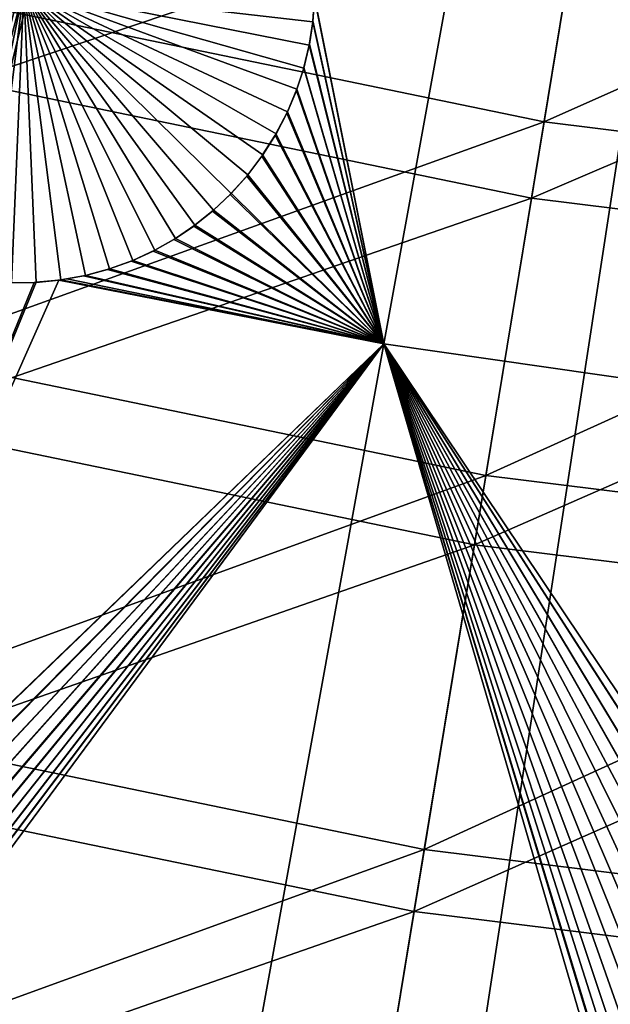
# Model space of a CAD drawing. Extents: x -190 to 156, y -579 to 0.
# Drawn here: x -94 to -88, y -559 to -549 of the extents above; entities that cross this region are included whole.
import ezdxf

# ---------------------------------------------------------------- set-up
doc = ezdxf.new("R2010")
doc.units = 0
doc.header["$MEASUREMENT"] = 0
doc.layers.add('L16', color=7, linetype='Continuous')
doc.layers.add('L17', color=7, linetype='Continuous')

msp = doc.modelspace()

# ---------------------------------------------------------------- linework, layer by layer
at = {"layer": 'L16', "color": 7}
for points in [[(-76.5, -479.5, 1019.676), (-149.7152, -545.018, 1019.676), (-143.8119, -551.0693, 1019.676)], [(-143.8119, -551.0693, 1019.676), (-137.4103, -556.5909, 1019.676), (-76.5, -479.5, 1019.676)], [(-76.5, -479.5, 1019.676), (-137.4103, -556.5909, 1019.676), (-130.5577, -561.5416, 1019.676)], [(-76.5, -479.5, 1019.676), (-130.5577, -561.5416, 1019.676), (-123.3049, -565.8849, 1019.676)], [(-123.3049, -565.8849, 1019.676), (-115.7056, -569.5888, 1019.676), (-76.5, -479.5, 1019.676)], [(-76.5, -479.5, 1019.676), (-115.7056, -569.5888, 1019.676), (-107.816, -572.6256, 1019.676)], [(-76.5, -479.5, 1019.676), (-107.816, -572.6256, 1019.676), (-99.69454, -574.9729, 1019.676)], [(-99.69454, -574.9729, 1019.676), (-91.40137, -576.6134, 1019.676), (-76.5, -479.5, 1019.676)], [(-76.5, -479.5, 1019.676), (-91.40137, -576.6134, 1019.676), (-82.99787, -577.5349, 1019.676)], [(-92.89309, -527.4345, 1012.503), (-95.84743, -547.2518, 1013.441), (-100.5971, -549.9614, 1013.668)], [(-100.5971, -549.9614, 1013.668), (-99.66879, -534.4533, 1012.89), (-92.89309, -527.4345, 1012.503)], [(-87.65011, -541.0218, 1013.028), (-87.4169, -540.9658, 1013.023), (-84.31376, -553.5569, 1013.668)], [(-89.82619, -552.7659, 1013.668), (-90.53066, -549.2435, 1013.479), (-87.69143, -541.0292, 1013.029)], [(-89.82619, -552.7659, 1013.668), (-87.69143, -541.0292, 1013.029), (-84.31376, -553.5569, 1013.668)], [(-84.31376, -553.5569, 1013.668), (-87.69143, -541.0292, 1013.029), (-87.66179, -541.0246, 1013.028)], [(-84.31376, -553.5569, 1013.668), (-87.66179, -541.0246, 1013.028), (-87.65011, -541.0218, 1013.028)], [(-94.23842, -552.061, 1011.681), (-93.56811, -549.1396, 1011.51), (-92.81469, -546.2371, 1011.345)], [(-94.23842, -552.061, 1011.681), (-92.81469, -546.2371, 1011.345), (-93.48505, -549.1588, 1011.51)], [(-93.48505, -549.1588, 1011.51), (-94.09387, -552.0945, 1011.681), (-94.23842, -552.061, 1011.681)], [(-93.48505, -549.1588, 1011.51), (-93.8552, -552.1299, 1011.68), (-94.09387, -552.0945, 1011.681)], [(-93.60966, -552.146, 1011.678), (-93.8552, -552.1299, 1011.68), (-93.48505, -549.1588, 1011.51)], [(-93.48505, -549.1588, 1011.51), (-93.35972, -552.142, 1011.674), (-93.60966, -552.146, 1011.678)], [(-91.05747, -550.849, 1011.573), (-91.20966, -551.051, 1011.586), (-93.48505, -549.1588, 1011.51)], [(-93.48505, -549.1588, 1011.51), (-91.20966, -551.051, 1011.586), (-91.37663, -551.2384, 1011.598)], [(-93.48505, -549.1588, 1011.51), (-91.37663, -551.2384, 1011.598), (-91.55604, -551.4092, 1011.61)], [(-90.70958, -550.1798, 1011.532), (-90.80583, -550.4105, 1011.546), (-93.48505, -549.1588, 1011.51)], [(-93.48505, -549.1588, 1011.51), (-90.80583, -550.4105, 1011.546), (-90.92224, -550.6346, 1011.559)], [(-93.48505, -549.1588, 1011.51), (-90.92224, -550.6346, 1011.559), (-91.05747, -550.849, 1011.573)], [(-92.85881, -552.0716, 1011.664), (-93.10836, -552.1172, 1011.67), (-93.48505, -549.1588, 1011.51)], [(-93.48505, -549.1588, 1011.51), (-93.10836, -552.1172, 1011.67), (-93.35972, -552.142, 1011.674)], [(-91.55604, -551.4092, 1011.61), (-91.74565, -551.5624, 1011.621), (-93.48505, -549.1588, 1011.51)], [(-93.48505, -549.1588, 1011.51), (-91.74565, -551.5624, 1011.621), (-91.94402, -551.6975, 1011.631)], [(-93.48505, -549.1588, 1011.51), (-91.94402, -551.6975, 1011.631), (-92.15304, -551.816, 1011.64)], [(-92.15304, -551.816, 1011.64), (-92.37827, -551.9199, 1011.649), (-93.48505, -549.1588, 1011.51)], [(-93.48505, -549.1588, 1011.51), (-92.37827, -551.9199, 1011.649), (-92.61441, -552.0055, 1011.657)], [(-93.48505, -549.1588, 1011.51), (-92.61441, -552.0055, 1011.657), (-92.85881, -552.0716, 1011.664)], [(-90.53098, -549.2533, 1011.479), (-90.54849, -549.4981, 1011.493), (-93.48505, -549.1588, 1011.51)], [(-90.54849, -549.4981, 1011.493), (-90.58475, -549.7343, 1011.506), (-93.48505, -549.1588, 1011.51)], [(-93.48505, -549.1588, 1011.51), (-90.58475, -549.7343, 1011.506), (-90.64099, -549.9694, 1011.52)], [(-93.48505, -549.1588, 1011.51), (-90.64099, -549.9694, 1011.52), (-90.70958, -550.1798, 1011.532)], [(-90.53098, -549.2533, 1011.479), (-90.53133, -549.2533, 1013.479), (-90.54849, -549.4981, 1011.493)], [(-90.54849, -549.4981, 1011.493), (-90.53133, -549.2533, 1013.479), (-90.54741, -549.4885, 1013.492)], [(-89.82619, -552.7659, 1013.668), (-90.54741, -549.4885, 1013.492), (-90.53133, -549.2533, 1013.479)], [(-90.53133, -549.2533, 1013.479), (-90.53066, -549.2435, 1013.479), (-89.82619, -552.7659, 1013.668)], [(-89.82619, -552.7659, 1013.668), (-90.54884, -549.4981, 1013.493), (-90.54741, -549.4885, 1013.492)], [(-90.54849, -549.4981, 1011.493), (-90.54741, -549.4885, 1013.492), (-90.54884, -549.4981, 1013.493)], [(-90.54849, -549.4981, 1011.493), (-90.54884, -549.4981, 1013.493), (-90.58475, -549.7343, 1011.506)], [(-90.58475, -549.7343, 1011.506), (-90.54884, -549.4981, 1013.493), (-90.58304, -549.7257, 1013.505)], [(-90.58304, -549.7257, 1013.505), (-90.54884, -549.4981, 1013.493), (-89.82619, -552.7659, 1013.668)], [(-90.639, -549.9623, 1013.519), (-90.64099, -549.9694, 1011.52), (-90.58475, -549.7343, 1011.506)], [(-89.82619, -552.7659, 1013.668), (-90.639, -549.9623, 1013.519), (-90.58505, -549.7342, 1013.506)], [(-90.639, -549.9623, 1013.519), (-90.58475, -549.7343, 1011.506), (-90.58505, -549.7342, 1013.506)], [(-89.82619, -552.7659, 1013.668), (-90.58505, -549.7342, 1013.506), (-90.58304, -549.7257, 1013.505)], [(-90.58475, -549.7343, 1011.506), (-90.58304, -549.7257, 1013.505), (-90.58505, -549.7342, 1013.506)], [(-89.82619, -552.7659, 1013.668), (-90.71012, -550.1797, 1013.532), (-90.64127, -549.9693, 1013.52)], [(-90.71012, -550.1797, 1013.532), (-90.64099, -549.9694, 1011.52), (-90.64127, -549.9693, 1013.52)], [(-90.71012, -550.1797, 1013.532), (-90.70958, -550.1798, 1011.532), (-90.64099, -549.9694, 1011.52)], [(-90.64127, -549.9693, 1013.52), (-90.639, -549.9623, 1013.519), (-89.82619, -552.7659, 1013.668)], [(-90.64127, -549.9693, 1013.52), (-90.64099, -549.9694, 1011.52), (-90.639, -549.9623, 1013.519)], [(-90.71483, -550.194, 1013.533), (-90.80583, -550.4105, 1011.546), (-90.70958, -550.1798, 1011.532)], [(-89.82619, -552.7659, 1013.668), (-90.71483, -550.194, 1013.533), (-90.71012, -550.1797, 1013.532)], [(-90.71483, -550.194, 1013.533), (-90.70958, -550.1798, 1011.532), (-90.71012, -550.1797, 1013.532)], [(-90.8064, -550.4103, 1013.546), (-90.71483, -550.194, 1013.533), (-89.82619, -552.7659, 1013.668)], [(-90.8064, -550.4103, 1013.546), (-90.80583, -550.4105, 1011.546), (-90.71483, -550.194, 1013.533)], [(-89.82619, -552.7659, 1013.668), (-90.92278, -550.6343, 1013.559), (-90.81275, -550.4253, 1013.547)], [(-90.92278, -550.6343, 1013.559), (-90.92224, -550.6346, 1011.559), (-90.81275, -550.4253, 1013.547)], [(-90.81275, -550.4253, 1013.547), (-90.92224, -550.6346, 1011.559), (-90.80583, -550.4105, 1011.546)], [(-89.82619, -552.7659, 1013.668), (-90.81275, -550.4253, 1013.547), (-90.8064, -550.4103, 1013.546)], [(-90.81275, -550.4253, 1013.547), (-90.80583, -550.4105, 1011.546), (-90.8064, -550.4103, 1013.546)], [(-89.82619, -552.7659, 1013.668), (-91.05797, -550.8487, 1013.573), (-90.93034, -550.6486, 1013.56)], [(-91.05797, -550.8487, 1013.573), (-91.05747, -550.849, 1011.573), (-90.93034, -550.6486, 1013.56)], [(-90.93034, -550.6486, 1013.56), (-91.05747, -550.849, 1011.573), (-90.92224, -550.6346, 1011.559)], [(-90.93034, -550.6486, 1013.56), (-90.92278, -550.6343, 1013.559), (-89.82619, -552.7659, 1013.668)], [(-90.93034, -550.6486, 1013.56), (-90.92224, -550.6346, 1011.559), (-90.92278, -550.6343, 1013.559)], [(-91.21016, -551.0507, 1013.586), (-91.06655, -550.8621, 1013.574), (-89.82619, -552.7659, 1013.668)], [(-91.21016, -551.0507, 1013.586), (-91.20966, -551.051, 1011.586), (-91.06655, -550.8621, 1013.574)], [(-91.06655, -550.8621, 1013.574), (-91.20966, -551.051, 1011.586), (-91.05747, -550.849, 1011.573)], [(-89.82619, -552.7659, 1013.668), (-91.06655, -550.8621, 1013.574), (-91.05797, -550.8487, 1013.573)], [(-91.06655, -550.8621, 1013.574), (-91.05747, -550.849, 1011.573), (-91.05797, -550.8487, 1013.573)], [(-89.82619, -552.7659, 1013.668), (-91.37706, -551.238, 1013.598), (-91.21996, -551.0635, 1013.587)], [(-91.37706, -551.238, 1013.598), (-91.37663, -551.2384, 1011.598), (-91.21996, -551.0635, 1013.587)], [(-91.21996, -551.0635, 1013.587), (-91.37663, -551.2384, 1011.598), (-91.20966, -551.051, 1011.586)], [(-89.82619, -552.7659, 1013.668), (-91.21996, -551.0635, 1013.587), (-91.21016, -551.0507, 1013.586)], [(-91.21996, -551.0635, 1013.587), (-91.20966, -551.051, 1011.586), (-91.21016, -551.0507, 1013.586)], [(-89.82619, -552.7659, 1013.668), (-91.55643, -551.4088, 1013.61), (-91.38791, -551.25, 1013.599)], [(-91.55643, -551.4088, 1013.61), (-91.55604, -551.4092, 1011.61), (-91.38791, -551.25, 1013.599)], [(-91.38791, -551.25, 1013.599), (-91.55604, -551.4092, 1011.61), (-91.37663, -551.2384, 1011.598)], [(-91.38791, -551.25, 1013.599), (-91.37706, -551.238, 1013.598), (-89.82619, -552.7659, 1013.668)], [(-91.38791, -551.25, 1013.599), (-91.37663, -551.2384, 1011.598), (-91.37706, -551.238, 1013.598)], [(-91.746, -551.5619, 1013.621), (-91.56731, -551.419, 1013.611), (-89.82619, -552.7659, 1013.668)], [(-91.746, -551.5619, 1013.621), (-91.74565, -551.5624, 1011.621), (-91.56731, -551.419, 1013.611)], [(-91.56731, -551.419, 1013.611), (-91.74565, -551.5624, 1011.621), (-91.55604, -551.4092, 1011.61)], [(-89.82619, -552.7659, 1013.668), (-91.56731, -551.419, 1013.611), (-91.55643, -551.4088, 1013.61)], [(-91.56731, -551.419, 1013.611), (-91.55604, -551.4092, 1011.61), (-91.55643, -551.4088, 1013.61)], [(-89.82619, -552.7659, 1013.668), (-91.94439, -551.6969, 1013.631), (-91.75822, -551.5717, 1013.622)], [(-91.94439, -551.6969, 1013.631), (-91.94402, -551.6975, 1011.631), (-91.75822, -551.5717, 1013.622)], [(-91.75822, -551.5717, 1013.622), (-91.94402, -551.6975, 1011.631), (-91.74565, -551.5624, 1011.621)], [(-89.82619, -552.7659, 1013.668), (-91.75822, -551.5717, 1013.622), (-91.746, -551.5619, 1013.621)], [(-91.75822, -551.5717, 1013.622), (-91.74565, -551.5624, 1011.621), (-91.746, -551.5619, 1013.621)], [(-89.82619, -552.7659, 1013.668), (-92.15341, -551.8153, 1013.64), (-91.95913, -551.7069, 1013.632)], [(-92.15341, -551.8153, 1013.64), (-92.15304, -551.816, 1011.64), (-91.95913, -551.7069, 1013.632)], [(-91.95913, -551.7069, 1013.632), (-92.15304, -551.816, 1011.64), (-91.94402, -551.6975, 1011.631)], [(-91.95913, -551.7069, 1013.632), (-91.94439, -551.6969, 1013.631), (-89.82619, -552.7659, 1013.668)], [(-91.95913, -551.7069, 1013.632), (-91.94402, -551.6975, 1011.631), (-91.94439, -551.6969, 1013.631)], [(-92.37856, -551.9193, 1013.649), (-92.1708, -551.825, 1013.641), (-89.82619, -552.7659, 1013.668)], [(-92.37856, -551.9193, 1013.649), (-92.37827, -551.9199, 1011.649), (-92.1708, -551.825, 1013.641)], [(-92.1708, -551.825, 1013.641), (-92.37827, -551.9199, 1011.649), (-92.15304, -551.816, 1011.64)], [(-89.82619, -552.7659, 1013.668), (-92.1708, -551.825, 1013.641), (-92.15341, -551.8153, 1013.64)], [(-92.1708, -551.825, 1013.641), (-92.15304, -551.816, 1011.64), (-92.15341, -551.8153, 1013.64)], [(-89.82619, -552.7659, 1013.668), (-92.61469, -552.0048, 1013.657), (-92.39542, -551.9269, 1013.65)], [(-92.61469, -552.0048, 1013.657), (-92.61441, -552.0055, 1011.657), (-92.39542, -551.9269, 1013.65)], [(-92.39542, -551.9269, 1013.65), (-92.61441, -552.0055, 1011.657), (-92.37827, -551.9199, 1011.649)], [(-89.82619, -552.7659, 1013.668), (-92.39542, -551.9269, 1013.65), (-92.37856, -551.9193, 1013.649)], [(-92.39542, -551.9269, 1013.65), (-92.37827, -551.9199, 1011.649), (-92.37856, -551.9193, 1013.649)], [(-92.87769, -552.0759, 1013.664), (-93.10836, -552.1172, 1011.67), (-92.85881, -552.0716, 1011.664)], [(-93.04831, -552.1059, 1013.668), (-93.10836, -552.1172, 1011.67), (-92.87769, -552.0759, 1013.664)], [(-93.04831, -552.1059, 1013.668), (-92.87769, -552.0759, 1013.664), (-89.82619, -552.7659, 1013.668)], [(-89.82619, -552.7659, 1013.668), (-92.87769, -552.0759, 1013.664), (-92.85899, -552.0709, 1013.664)], [(-92.87769, -552.0759, 1013.664), (-92.85881, -552.0716, 1011.664), (-92.85899, -552.0709, 1013.664)], [(-89.82619, -552.7659, 1013.668), (-92.85899, -552.0709, 1013.664), (-92.63422, -552.0117, 1013.657)], [(-92.85899, -552.0709, 1013.664), (-92.85881, -552.0716, 1011.664), (-92.63422, -552.0117, 1013.657)], [(-92.63422, -552.0117, 1013.657), (-92.85881, -552.0716, 1011.664), (-92.61441, -552.0055, 1011.657)], [(-92.63422, -552.0117, 1013.657), (-92.61469, -552.0048, 1013.657), (-89.82619, -552.7659, 1013.668)], [(-92.63422, -552.0117, 1013.657), (-92.61441, -552.0055, 1011.657), (-92.61469, -552.0048, 1013.657)], [(-96.10009, -558.791, 1014.109), (-93.35979, -552.1413, 1013.674), (-93.12805, -552.12, 1013.67)], [(-96.10009, -558.791, 1014.109), (-93.12805, -552.12, 1013.67), (-89.82619, -552.7659, 1013.668)], [(-93.37936, -552.1431, 1013.674), (-93.35979, -552.1413, 1013.674), (-96.10009, -558.791, 1014.109)], [(-96.10009, -558.791, 1014.109), (-93.60967, -552.1453, 1013.678), (-93.37936, -552.1431, 1013.674)], [(-93.60966, -552.146, 1011.678), (-93.37936, -552.1431, 1013.674), (-93.60967, -552.1453, 1013.678)], [(-93.35972, -552.142, 1011.674), (-93.37936, -552.1431, 1013.674), (-93.60966, -552.146, 1011.678)], [(-93.35972, -552.142, 1011.674), (-93.35979, -552.1413, 1013.674), (-93.37936, -552.1431, 1013.674)], [(-93.35972, -552.142, 1011.674), (-93.12805, -552.12, 1013.67), (-93.35979, -552.1413, 1013.674)], [(-93.10836, -552.1172, 1011.67), (-93.12805, -552.12, 1013.67), (-93.35972, -552.142, 1011.674)], [(-89.82619, -552.7659, 1013.668), (-93.12805, -552.12, 1013.67), (-93.10848, -552.1165, 1013.669)], [(-93.10836, -552.1172, 1011.67), (-93.10848, -552.1165, 1013.669), (-93.12805, -552.12, 1013.67)], [(-89.82619, -552.7659, 1013.668), (-93.10848, -552.1165, 1013.669), (-93.04831, -552.1059, 1013.668)], [(-93.04831, -552.1059, 1013.668), (-93.10848, -552.1165, 1013.669), (-93.10836, -552.1172, 1011.67)], [(-89.82619, -552.7659, 1013.668), (-96.09651, -558.7991, 1014.109), (-96.10009, -558.791, 1014.109)], [(-89.82619, -552.7659, 1013.668), (-96.00063, -559.0153, 1014.121), (-96.09651, -558.7991, 1014.109)], [(-95.99698, -559.0259, 1014.122), (-96.00063, -559.0153, 1014.121), (-89.82619, -552.7659, 1013.668)], [(-89.82619, -552.7659, 1013.668), (-95.91746, -559.2562, 1014.135), (-95.99698, -559.0259, 1014.122)], [(-89.82619, -552.7659, 1013.668), (-95.91527, -559.2648, 1014.135), (-95.91746, -559.2562, 1014.135)], [(-95.85507, -559.502, 1014.149), (-95.91527, -559.2648, 1014.135), (-89.82619, -552.7659, 1013.668)], [(-94.08203, -576.164, 1015.276), (-95.90986, -560.9785, 1014.243), (-89.82619, -552.7659, 1013.668)], [(-95.90986, -560.9785, 1014.243), (-95.85284, -560.751, 1014.228), (-89.82619, -552.7659, 1013.668)], [(-89.82619, -552.7659, 1013.668), (-95.85329, -559.5127, 1014.15), (-95.85507, -559.502, 1014.149)], [(-89.82619, -552.7659, 1013.668), (-95.81284, -559.7557, 1014.164), (-95.85329, -559.5127, 1014.15)], [(-89.82619, -552.7659, 1013.668), (-95.85284, -560.751, 1014.228), (-95.85072, -560.7425, 1014.227)], [(-89.82619, -552.7659, 1013.668), (-95.85072, -560.7425, 1014.227), (-95.81348, -560.5152, 1014.212)], [(-95.81348, -560.5152, 1014.212), (-95.81191, -560.5056, 1014.212), (-89.82619, -552.7659, 1013.668)], [(-95.81203, -559.7656, 1014.165), (-95.81284, -559.7557, 1014.164), (-89.82619, -552.7659, 1013.668)], [(-89.82619, -552.7659, 1013.668), (-95.79193, -560.0094, 1014.18), (-95.81203, -559.7656, 1014.165)], [(-89.82619, -552.7659, 1013.668), (-95.81191, -560.5056, 1014.212), (-95.79269, -560.2704, 1014.197)], [(-89.82619, -552.7659, 1013.668), (-95.79269, -560.2704, 1014.197), (-95.7919, -560.2607, 1014.196)], [(-95.7919, -560.2607, 1014.196), (-95.79193, -560.0195, 1014.181), (-89.82619, -552.7659, 1013.668)], [(-89.82619, -552.7659, 1013.668), (-95.79193, -560.0195, 1014.181), (-95.79193, -560.0094, 1014.18)], [(-89.82619, -552.7659, 1013.668), (-87.00518, -562.4182, 1014.232), (-94.08203, -576.164, 1015.276)], [(-85.15028, -560.0273, 1014.065), (-85.37206, -560.1263, 1014.073), (-89.82619, -552.7659, 1013.668)], [(-84.31376, -553.5569, 1013.668), (-84.99059, -559.9713, 1014.06), (-89.82619, -552.7659, 1013.668)], [(-89.82619, -552.7659, 1013.668), (-84.99059, -559.9713, 1014.06), (-85.14746, -560.026, 1014.065)], [(-89.82619, -552.7659, 1013.668), (-85.14746, -560.026, 1014.065), (-85.15028, -560.0273, 1014.065)], [(-85.37206, -560.1263, 1014.073), (-85.37592, -560.1285, 1014.073), (-89.82619, -552.7659, 1013.668)], [(-89.82619, -552.7659, 1013.668), (-85.37592, -560.1285, 1014.073), (-85.58349, -560.2428, 1014.081)], [(-89.82619, -552.7659, 1013.668), (-85.58349, -560.2428, 1014.081), (-85.58539, -560.2441, 1014.082)], [(-85.58539, -560.2441, 1014.082), (-85.78502, -560.3767, 1014.091), (-89.82619, -552.7659, 1013.668)], [(-89.82619, -552.7659, 1013.668), (-85.78502, -560.3767, 1014.091), (-85.97682, -560.5281, 1014.102)], [(-89.82619, -552.7659, 1013.668), (-85.97682, -560.5281, 1014.102), (-86.1586, -560.6974, 1014.114)], [(-86.1586, -560.6974, 1014.114), (-86.32818, -560.8835, 1014.128), (-89.82619, -552.7659, 1013.668)], [(-89.82619, -552.7659, 1013.668), (-86.32818, -560.8835, 1014.128), (-86.48301, -561.0844, 1014.142)], [(-89.82619, -552.7659, 1013.668), (-86.48301, -561.0844, 1014.142), (-86.62073, -561.2978, 1014.156)], [(-86.62073, -561.2978, 1014.156), (-86.73958, -561.5209, 1014.172), (-89.82619, -552.7659, 1013.668)], [(-89.82619, -552.7659, 1013.668), (-86.73958, -561.5209, 1014.172), (-86.83831, -561.7509, 1014.187)], [(-89.82619, -552.7659, 1013.668), (-86.83831, -561.7509, 1014.187), (-86.9071, -561.9543, 1014.201)], [(-89.82619, -552.7659, 1013.668), (-86.9071, -561.9543, 1014.201), (-86.964, -562.1772, 1014.216)], [(-86.964, -562.1772, 1014.216), (-86.9678, -562.1995, 1014.217), (-89.82619, -552.7659, 1013.668)], [(-89.82619, -552.7659, 1013.668), (-86.9678, -562.1995, 1014.217), (-87.00518, -562.4182, 1014.232)]]:
    msp.add_3dface(points, dxfattribs=at)
at = {"layer": 'L17', "color": 7}
for points in [[(-99.68939, -548.4608, 1043.982), (-94.06517, -550.1031, 1043.982), (-93.25898, -546.8627, 1047.092)], [(-93.25898, -546.8627, 1047.092), (-94.06517, -550.1031, 1043.982), (-87.7842, -547.9928, 1047.092)], [(-93.87592, -549.3425, 1043.073), (-87.64592, -547.1535, 1046.245), (-88.19959, -550.5142, 1043.073)], [(-88.19959, -550.5142, 1043.073), (-87.64592, -547.1535, 1046.245), (-82.16593, -547.8309, 1046.245)], [(-82.44739, -551.2253, 1043.073), (-88.19959, -550.5142, 1043.073), (-82.16593, -547.8309, 1046.245)], [(-94.06517, -550.1031, 1043.982), (-88.32701, -551.2876, 1043.982), (-87.7842, -547.9928, 1047.092)], [(-87.7842, -547.9928, 1047.092), (-88.32701, -551.2876, 1043.982), (-82.23623, -548.6787, 1047.092)], [(-88.32701, -551.2876, 1043.982), (-82.51216, -552.0065, 1043.982), (-82.23623, -548.6787, 1047.092)], [(-93.87592, -549.3425, 1043.073), (-88.19959, -550.5142, 1043.073), (-94.75405, -552.8721, 1040.169)], [(-94.06517, -550.1031, 1043.982), (-94.92607, -553.5635, 1041.135), (-88.32701, -551.2876, 1043.982)], [(-94.75405, -552.8721, 1040.169), (-88.19959, -550.5142, 1043.073), (-88.79086, -554.103, 1040.169)], [(-88.79086, -554.103, 1040.169), (-88.19959, -550.5142, 1043.073), (-82.44739, -551.2253, 1043.073)], [(-94.92607, -553.5635, 1041.135), (-88.90668, -554.8061, 1041.135), (-88.32701, -551.2876, 1043.982)], [(-88.32701, -551.2876, 1043.982), (-88.90668, -554.8061, 1041.135), (-82.51216, -552.0065, 1043.982)], [(-82.74796, -554.8501, 1040.169), (-88.79086, -554.103, 1040.169), (-82.44739, -551.2253, 1043.073)], [(-88.90668, -554.8061, 1041.135), (-82.80683, -555.5602, 1041.135), (-82.51216, -552.0065, 1043.982)], [(-94.75405, -552.8721, 1040.169), (-88.79086, -554.103, 1040.169), (-95.68292, -556.6056, 1037.55)], [(-94.92607, -553.5635, 1041.135), (-95.83673, -557.2239, 1038.567), (-88.90668, -554.8061, 1041.135)], [(-95.68292, -556.6056, 1037.55), (-88.79086, -554.103, 1040.169), (-89.41629, -557.8992, 1037.55)], [(-89.41629, -557.8992, 1037.55), (-88.79086, -554.103, 1040.169), (-82.74796, -554.8501, 1040.169)], [(-95.83673, -557.2239, 1038.567), (-89.51985, -558.5278, 1038.567), (-88.90668, -554.8061, 1041.135)], [(-88.90668, -554.8061, 1041.135), (-89.51985, -558.5278, 1038.567), (-82.80683, -555.5602, 1041.135)], [(-83.06588, -558.6843, 1037.55), (-89.41629, -557.8992, 1037.55), (-82.74796, -554.8501, 1040.169)], [(-89.51985, -558.5278, 1038.567), (-83.11853, -559.3192, 1038.567), (-82.80683, -555.5602, 1041.135)], [(-95.68292, -556.6056, 1037.55), (-89.41629, -557.8992, 1037.55), (-96.65715, -560.5216, 1035.231)], [(-95.83673, -557.2239, 1038.567), (-96.79186, -561.0631, 1036.293), (-89.51985, -558.5278, 1038.567)], [(-96.65715, -560.5216, 1035.231), (-89.41629, -557.8992, 1037.55), (-90.07226, -561.8808, 1035.231)], [(-90.07226, -561.8808, 1035.231), (-89.41629, -557.8992, 1037.55), (-83.06588, -558.6843, 1037.55)], [(-96.79186, -561.0631, 1036.293), (-90.16296, -562.4314, 1036.293), (-89.51985, -558.5278, 1038.567)], [(-89.51985, -558.5278, 1038.567), (-90.16296, -562.4314, 1036.293), (-83.11853, -559.3192, 1038.567)], [(-83.39935, -562.7058, 1035.231), (-90.07226, -561.8808, 1035.231), (-83.06588, -558.6843, 1037.55)], [(-90.16296, -562.4314, 1036.293), (-83.44545, -563.2619, 1036.293), (-83.11853, -559.3192, 1038.567)]]:
    msp.add_3dface(points, dxfattribs=at)

doc.saveas('drawing.dxf')
